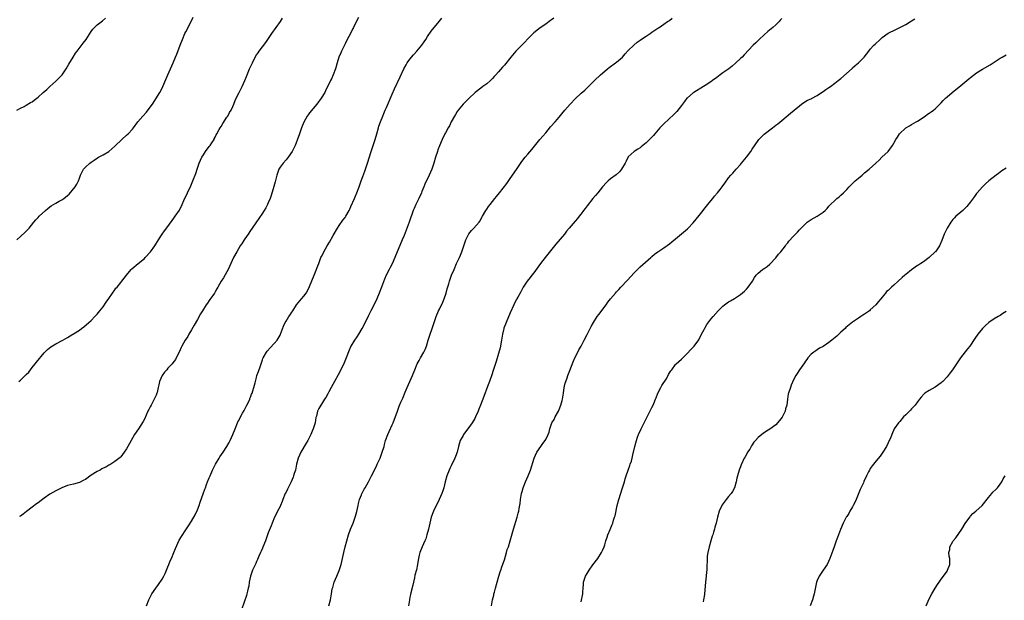
# Model space of a CAD drawing. Units: inches. Extents: x 2643000 to 2646000, y 1509000 to 1512000.
# Drawn here: x 2644295 to 2644628, y 1509197 to 1509394 of the extents above; entities that cross this region are included whole.
import ezdxf

# ---------------------------------------------------------------- set-up
doc = ezdxf.new("R2010")
doc.units = ezdxf.units.IN
doc.header["$MEASUREMENT"] = 0
doc.layers.add('LD26431509_10ft', color=83, linetype='Continuous')

msp = doc.modelspace()

# ---------------------------------------------------------------- linework, layer by layer
at = {"layer": 'LD26431509_10ft'}
for points, elevation in [([(2644293.75, 1509363), (2644295, 1509363.67), (2644296.25, 1509364.25), (2644297, 1509364.63), (2644298.46, 1509365.54), (2644299, 1509365.84), (2644299.66, 1509366.34), (2644301, 1509367.41), (2644302.72, 1509369), (2644303.95, 1509370.05), (2644305.02, 1509370.98), (2644307, 1509372.83), (2644308.09, 1509373.91), (2644309.12, 1509375), (2644310.52, 1509377), (2644311, 1509377.81), (2644311.42, 1509378.58), (2644312.85, 1509381), (2644313.71, 1509382.29), (2644314.22, 1509383), (2644316.31, 1509385.69), (2644317.3, 1509387), (2644319, 1509389.7), (2644319.56, 1509390.44), (2644320.06, 1509391), (2644321, 1509391.86), (2644322.76, 1509393.24), (2644323.85, 1509394.15)], 10480), ([(2644293.8, 1509319), (2644296.46, 1509321.54), (2644297, 1509322.01), (2644297.49, 1509322.51), (2644297.93, 1509323), (2644299.54, 1509325), (2644300.2, 1509325.8), (2644301, 1509326.61), (2644301.41, 1509327), (2644303.54, 1509329), (2644304.3, 1509329.7), (2644305, 1509330.2), (2644305.45, 1509330.55), (2644307, 1509331.5), (2644308.1, 1509332.1), (2644309, 1509332.56), (2644309.72, 1509333), (2644311, 1509334.1), (2644311.47, 1509334.53), (2644313.53, 1509337), (2644314.14, 1509337.86), (2644314.68, 1509339), (2644315, 1509339.93), (2644315.34, 1509341), (2644315.88, 1509342.12), (2644316.38, 1509343), (2644317, 1509343.66), (2644318.54, 1509345), (2644319, 1509345.37), (2644319.94, 1509346.06), (2644321.16, 1509346.84), (2644321.49, 1509347), (2644323, 1509347.89), (2644325, 1509349.01), (2644327, 1509350.75), (2644327.12, 1509350.88), (2644329.34, 1509353), (2644331, 1509354.5), (2644331.53, 1509355), (2644333, 1509356.59), (2644333.32, 1509357), (2644334.82, 1509359), (2644336.53, 1509361), (2644337.73, 1509362.27), (2644339, 1509363.98), (2644339.72, 1509365), (2644342.25, 1509369), (2644343, 1509370.41), (2644343.29, 1509371), (2644344.98, 1509375), (2644345.84, 1509377), (2644346.74, 1509379), (2644347.6, 1509381), (2644348.01, 1509381.99), (2644349.12, 1509385), (2644349.9, 1509387), (2644350.73, 1509389), (2644351, 1509389.56), (2644352.82, 1509393), (2644353.53, 1509394.47)], 10490), ([(2644294.43, 1509271), (2644295, 1509271.48), (2644296.64, 1509273), (2644297, 1509273.39), (2644297.8, 1509274.2), (2644298.47, 1509275), (2644299, 1509275.7), (2644300.05, 1509277), (2644300.45, 1509277.56), (2644303, 1509280.67), (2644304.14, 1509281.87), (2644305.28, 1509282.72), (2644307, 1509283.76), (2644309.34, 1509285), (2644311, 1509285.95), (2644312.79, 1509287), (2644313, 1509287.12), (2644315, 1509288.46), (2644315.74, 1509289), (2644316.45, 1509289.55), (2644318.21, 1509291), (2644319, 1509291.74), (2644320.25, 1509293), (2644320.61, 1509293.39), (2644321, 1509293.84), (2644321.95, 1509295), (2644323, 1509296.32), (2644324.09, 1509297.91), (2644325, 1509299.2), (2644326.19, 1509301), (2644327, 1509302.04), (2644327.39, 1509302.61), (2644327.75, 1509303), (2644329, 1509304.56), (2644329.39, 1509305), (2644330.94, 1509307), (2644332.58, 1509309), (2644332.79, 1509309.21), (2644334.88, 1509311), (2644337, 1509312.74), (2644337.28, 1509313), (2644339.12, 1509315), (2644340.55, 1509317), (2644341.77, 1509319), (2644343, 1509320.91), (2644343.88, 1509322.12), (2644345, 1509323.58), (2644347, 1509326.33), (2644347.46, 1509327), (2644348.87, 1509329.13), (2644349, 1509329.35), (2644349.8, 1509331), (2644350.41, 1509332.41), (2644351.62, 1509335), (2644352.24, 1509336.24), (2644352.6, 1509337), (2644352.71, 1509337.29), (2644353.48, 1509339), (2644354.43, 1509341.57), (2644354.9, 1509343), (2644355.6, 1509345), (2644356.47, 1509347), (2644357, 1509347.88), (2644357.72, 1509349), (2644359, 1509350.67), (2644359.28, 1509351), (2644359.89, 1509351.89), (2644360.6, 1509353), (2644360.69, 1509353.31), (2644361, 1509353.88), (2644361.33, 1509354.67), (2644361.57, 1509355), (2644362.38, 1509356.38), (2644362.7, 1509357), (2644363, 1509357.4), (2644363.57, 1509358.43), (2644365, 1509360.58), (2644365.25, 1509361), (2644365.85, 1509362.15), (2644366.39, 1509363), (2644367, 1509364.24), (2644367.34, 1509365), (2644367.79, 1509366.21), (2644368.14, 1509367), (2644369.09, 1509369), (2644370.14, 1509371), (2644371, 1509373), (2644371.58, 1509374.42), (2644371.79, 1509375), (2644372.68, 1509377), (2644373.43, 1509378.57), (2644373.61, 1509379), (2644374.58, 1509381), (2644375, 1509381.71), (2644375.52, 1509382.48), (2644375.9, 1509383), (2644378.11, 1509385.89), (2644378.82, 1509387), (2644380.2, 1509389), (2644381.68, 1509391), (2644383.1, 1509393), (2644383.86, 1509394.14)], 10500), ([(2644409.55, 1509394.45), (2644408.86, 1509393.14), (2644407.82, 1509391), (2644407.53, 1509390.47), (2644406.8, 1509389), (2644405.76, 1509387), (2644405, 1509385.51), (2644404.54, 1509384.54), (2644403.85, 1509383), (2644403.6, 1509382.4), (2644402.95, 1509381), (2644402.31, 1509379), (2644401.77, 1509377), (2644401.02, 1509374.98), (2644400.38, 1509373.62), (2644400.04, 1509373), (2644398.43, 1509369.57), (2644398.15, 1509369), (2644396.97, 1509367), (2644395.49, 1509365), (2644393, 1509362.03), (2644392.54, 1509361.46), (2644392.22, 1509361), (2644391.05, 1509358.95), (2644390.3, 1509357), (2644389.62, 1509355), (2644388.79, 1509352.79), (2644388.05, 1509351), (2644387.72, 1509350.28), (2644387.1, 1509349), (2644385.72, 1509347), (2644385.41, 1509346.59), (2644385, 1509346.16), (2644384.02, 1509345), (2644383, 1509343.67), (2644382.57, 1509343), (2644381.85, 1509341), (2644381.34, 1509338.66), (2644380.93, 1509337.07), (2644379.97, 1509334.03), (2644379.58, 1509333), (2644379, 1509331.52), (2644378.75, 1509331), (2644378.15, 1509329.85), (2644377.64, 1509329), (2644377, 1509328.02), (2644375.79, 1509326.21), (2644375, 1509325.13), (2644373.56, 1509323), (2644373, 1509322.24), (2644372.16, 1509321), (2644371, 1509319.34), (2644370.77, 1509319), (2644370.1, 1509317.9), (2644369.49, 1509317), (2644368.31, 1509315), (2644367.23, 1509313), (2644366.26, 1509311), (2644365.38, 1509309), (2644365, 1509308.22), (2644363.83, 1509306.17), (2644363.02, 1509305), (2644361.91, 1509303), (2644361.6, 1509302.4), (2644361, 1509301.46), (2644360.85, 1509301.15), (2644360.75, 1509301), (2644360.17, 1509300.17), (2644359.23, 1509298.77), (2644359, 1509298.46), (2644358.41, 1509297.59), (2644357.93, 1509297), (2644356.65, 1509295), (2644356.08, 1509293.92), (2644355, 1509292.04), (2644353.93, 1509290.07), (2644353, 1509288.47), (2644352.1, 1509287), (2644351.71, 1509286.29), (2644350.88, 1509285), (2644349.72, 1509283), (2644349.48, 1509282.52), (2644348.83, 1509281), (2644347.83, 1509279), (2644347.51, 1509278.49), (2644346.65, 1509277.35), (2644346.37, 1509277), (2644345, 1509275.53), (2644344.57, 1509275), (2644343.88, 1509274.12), (2644343.07, 1509273), (2644342.12, 1509271), (2644341.89, 1509269.89), (2644341.66, 1509269), (2644341.3, 1509267.3), (2644341.22, 1509267), (2644341, 1509266.43), (2644340.38, 1509265), (2644339.28, 1509263), (2644339, 1509262.45), (2644338.48, 1509261.52), (2644338.23, 1509261), (2644337, 1509258.26), (2644336.57, 1509257.43), (2644335.02, 1509255), (2644333.68, 1509253), (2644332.51, 1509251), (2644331.97, 1509250.03), (2644331.42, 1509249), (2644331, 1509248.15), (2644330.16, 1509247), (2644329, 1509245.48), (2644328.75, 1509245.25), (2644327, 1509243.85), (2644325.69, 1509243), (2644325.26, 1509242.74), (2644325, 1509242.62), (2644323.99, 1509242.01), (2644323, 1509241.59), (2644322.64, 1509241.36), (2644322, 1509241), (2644321, 1509240.52), (2644319, 1509239.24), (2644317, 1509237.83), (2644316.44, 1509237.56), (2644315, 1509236.79), (2644313, 1509236.24), (2644311, 1509235.73), (2644309.03, 1509234.97), (2644307, 1509233.92), (2644305, 1509232.78), (2644303, 1509231.41), (2644301, 1509229.91), (2644300.49, 1509229.5), (2644299, 1509228.44), (2644297.09, 1509226.91), (2644295.95, 1509226.04), (2644295, 1509225.41), (2644294.74, 1509225.26)], 10510), ([(2644337.75, 1509195), (2644338.53, 1509197), (2644339.57, 1509199), (2644340.92, 1509201), (2644341.81, 1509202.19), (2644343, 1509203.95), (2644343.57, 1509205), (2644344.04, 1509205.96), (2644345, 1509208.13), (2644345.34, 1509209), (2644345.79, 1509210.21), (2644346.17, 1509211), (2644346.99, 1509212.99), (2644347.56, 1509214.44), (2644348.82, 1509217.18), (2644349.54, 1509218.46), (2644351, 1509220.68), (2644351.96, 1509222.04), (2644353, 1509223.61), (2644354.21, 1509225.79), (2644355, 1509227.54), (2644355.55, 1509229), (2644355.94, 1509230.06), (2644356.93, 1509232.93), (2644357.47, 1509234.53), (2644357.68, 1509235), (2644358.11, 1509236.11), (2644358.44, 1509237), (2644359, 1509238.33), (2644359.26, 1509239), (2644360.14, 1509241), (2644360.42, 1509241.58), (2644361.13, 1509243), (2644362.32, 1509245), (2644362.58, 1509245.42), (2644363.72, 1509247), (2644365, 1509248.97), (2644365.71, 1509250.29), (2644366.08, 1509251), (2644366.98, 1509253), (2644367.76, 1509255), (2644368.57, 1509257), (2644368.71, 1509257.29), (2644369, 1509257.82), (2644369.56, 1509259), (2644370.27, 1509260.27), (2644370.78, 1509261.22), (2644371, 1509261.6), (2644371.47, 1509262.53), (2644371.73, 1509263), (2644372.47, 1509264.47), (2644372.71, 1509265), (2644372.79, 1509265.21), (2644373, 1509265.71), (2644373.34, 1509266.66), (2644373.51, 1509267), (2644373.79, 1509267.79), (2644374.13, 1509269), (2644374.52, 1509270.52), (2644374.62, 1509271), (2644375, 1509272.33), (2644375.17, 1509273), (2644375.63, 1509274.37), (2644376.33, 1509276.33), (2644376.56, 1509277), (2644376.65, 1509277.34), (2644377, 1509278.34), (2644377.17, 1509278.83), (2644377.26, 1509279), (2644377.63, 1509279.63), (2644378.4, 1509281), (2644378.66, 1509281.34), (2644379.59, 1509282.41), (2644381, 1509283.93), (2644381.96, 1509285), (2644383, 1509286.68), (2644383.17, 1509287), (2644384.19, 1509289.81), (2644384.75, 1509291), (2644385, 1509291.45), (2644385.98, 1509293), (2644386.42, 1509293.58), (2644387, 1509294.5), (2644387.28, 1509295), (2644388.58, 1509297), (2644389.65, 1509298.35), (2644390.23, 1509299), (2644391, 1509299.91), (2644391.84, 1509301), (2644392.28, 1509301.72), (2644393, 1509303.16), (2644394.53, 1509307), (2644395, 1509308.13), (2644395.82, 1509310.18), (2644396.09, 1509311), (2644396.68, 1509312.68), (2644396.8, 1509313), (2644397, 1509313.43), (2644397.56, 1509314.44), (2644397.85, 1509315), (2644399, 1509316.99), (2644399.75, 1509318.25), (2644401, 1509320.53), (2644402.43, 1509323), (2644403, 1509323.9), (2644404.3, 1509325.7), (2644405, 1509326.63), (2644405.24, 1509327), (2644406.36, 1509329), (2644406.58, 1509329.42), (2644407, 1509330.32), (2644408.16, 1509333), (2644408.44, 1509333.56), (2644409.01, 1509334.99), (2644409.76, 1509337), (2644410.46, 1509339), (2644411, 1509340.47), (2644411.69, 1509342.31), (2644411.98, 1509343), (2644412.67, 1509345), (2644413.9, 1509349), (2644414.58, 1509351), (2644415, 1509352.32), (2644415.21, 1509353), (2644415.74, 1509355), (2644416.3, 1509357), (2644416.47, 1509357.53), (2644416.99, 1509359), (2644417.78, 1509361), (2644418.15, 1509361.85), (2644418.61, 1509363), (2644419, 1509363.93), (2644421, 1509368.41), (2644421.82, 1509370.18), (2644423.74, 1509374.26), (2644424.97, 1509377), (2644425.69, 1509378.31), (2644426.11, 1509379), (2644427, 1509380.24), (2644428.24, 1509381.76), (2644429.34, 1509383), (2644430.98, 1509385.02), (2644431.81, 1509386.19), (2644432.36, 1509387), (2644433, 1509387.98), (2644434.23, 1509389.77), (2644436.86, 1509393), (2644437.84, 1509394.16)], 10520), ([(2644475.77, 1509394.23), (2644475, 1509393.58), (2644474.67, 1509393.33), (2644474.2, 1509393), (2644473, 1509392.11), (2644471.12, 1509390.88), (2644469, 1509389.24), (2644468.72, 1509389), (2644467, 1509387.22), (2644465.93, 1509386.07), (2644462.91, 1509383), (2644461.21, 1509381), (2644459, 1509378.26), (2644458.39, 1509377.61), (2644457, 1509375.99), (2644456.13, 1509375), (2644455.58, 1509374.42), (2644455, 1509373.77), (2644454.24, 1509373), (2644453, 1509371.95), (2644451.73, 1509371), (2644451, 1509370.47), (2644449.13, 1509369), (2644447, 1509366.91), (2644445, 1509365.01), (2644443.34, 1509363), (2644443, 1509362.54), (2644442.45, 1509361.55), (2644442.11, 1509361), (2644441, 1509359.01), (2644440.35, 1509357.65), (2644439.92, 1509357), (2644439, 1509355.35), (2644438.82, 1509355), (2644437.93, 1509353), (2644437, 1509350.85), (2644436.47, 1509349.53), (2644436.28, 1509349), (2644435.65, 1509347), (2644435.1, 1509345), (2644434.4, 1509343), (2644433.98, 1509342.02), (2644433.51, 1509341), (2644432.05, 1509337.95), (2644431.68, 1509337), (2644431, 1509335.38), (2644430.86, 1509335), (2644429.99, 1509333), (2644429, 1509331), (2644428.4, 1509329.6), (2644428.14, 1509329), (2644426.75, 1509325), (2644425.74, 1509322.26), (2644425, 1509320.48), (2644424.36, 1509319), (2644423, 1509315.78), (2644422.71, 1509315), (2644421.92, 1509313), (2644421, 1509310.94), (2644420.34, 1509309.66), (2644419.96, 1509309), (2644418.89, 1509307), (2644418.33, 1509305.67), (2644417.36, 1509303), (2644416.59, 1509301), (2644415.75, 1509299), (2644415, 1509297.38), (2644413.8, 1509295), (2644413, 1509293.33), (2644412.63, 1509292.63), (2644411.53, 1509290.47), (2644411, 1509289.47), (2644410.73, 1509289), (2644409.52, 1509287), (2644409, 1509286.19), (2644408.19, 1509285), (2644407, 1509283), (2644406.38, 1509281.62), (2644405.4, 1509279), (2644404.72, 1509277.28), (2644403.63, 1509275), (2644402.72, 1509273.28), (2644401.43, 1509271), (2644400.32, 1509269), (2644399.55, 1509267.55), (2644399.18, 1509266.82), (2644398.47, 1509265.53), (2644398.08, 1509265), (2644397, 1509263.33), (2644396.75, 1509263), (2644396.11, 1509261.89), (2644395.69, 1509261), (2644395.3, 1509259.3), (2644395.15, 1509258.85), (2644394.83, 1509257), (2644394.22, 1509255), (2644393.84, 1509254.16), (2644393.39, 1509253), (2644392.38, 1509251), (2644391.85, 1509250.15), (2644390, 1509247), (2644389.1, 1509245), (2644388.59, 1509243), (2644388.34, 1509241.66), (2644388.17, 1509241), (2644387.8, 1509239.8), (2644387.59, 1509239), (2644387.44, 1509238.56), (2644386.8, 1509237), (2644385.53, 1509234.47), (2644385, 1509233.52), (2644384.73, 1509233), (2644383.92, 1509231), (2644383.69, 1509230.31), (2644383.14, 1509229), (2644383, 1509228.69), (2644382.11, 1509227), (2644381.77, 1509226.23), (2644381.1, 1509225), (2644380.33, 1509223), (2644379.97, 1509222.03), (2644379, 1509219.69), (2644378.08, 1509217), (2644377.17, 1509214.83), (2644377, 1509214.47), (2644376.55, 1509213.45), (2644376.32, 1509213), (2644375.76, 1509211.76), (2644375.31, 1509210.69), (2644375, 1509209.99), (2644374.72, 1509209.28), (2644373.66, 1509207), (2644372.95, 1509205.05), (2644372.56, 1509203), (2644372.35, 1509201.65), (2644372.22, 1509201), (2644371.94, 1509199.94), (2644371.72, 1509199), (2644371.56, 1509198.44), (2644370.08, 1509193.92)], 10530), ([(2644399.52, 1509195), (2644400.06, 1509197), (2644400.38, 1509199), (2644400.67, 1509200.67), (2644400.75, 1509201), (2644400.82, 1509201.18), (2644401.36, 1509203), (2644402.22, 1509205), (2644403.07, 1509206.93), (2644403.73, 1509209), (2644403.96, 1509210.04), (2644404.57, 1509213), (2644405.06, 1509215), (2644405.61, 1509217), (2644406.2, 1509219), (2644406.89, 1509221), (2644407.71, 1509223), (2644408.6, 1509225.4), (2644409.01, 1509226.99), (2644409.44, 1509229), (2644409.61, 1509229.61), (2644409.92, 1509231), (2644410.55, 1509232.55), (2644410.71, 1509233), (2644410.8, 1509233.2), (2644411.53, 1509234.47), (2644411.87, 1509235), (2644412.99, 1509237.01), (2644414.02, 1509239), (2644415.66, 1509242.34), (2644415.94, 1509243), (2644416.86, 1509245), (2644417.63, 1509247), (2644418.21, 1509249), (2644418.36, 1509249.64), (2644418.73, 1509251), (2644419.45, 1509253), (2644419.93, 1509254.07), (2644421, 1509256.34), (2644421.28, 1509257), (2644422.75, 1509261), (2644423.39, 1509262.61), (2644423.96, 1509263.96), (2644424.59, 1509265.41), (2644425.39, 1509267.39), (2644426.05, 1509269), (2644427.81, 1509273), (2644428.61, 1509275), (2644429.49, 1509277), (2644430.13, 1509278.13), (2644430.6, 1509279), (2644431.72, 1509281), (2644432.11, 1509281.89), (2644432.57, 1509283), (2644433.21, 1509285), (2644433.62, 1509286.38), (2644433.81, 1509287), (2644434.49, 1509289), (2644434.64, 1509289.36), (2644435.9, 1509293), (2644436.73, 1509295), (2644437, 1509295.52), (2644438.13, 1509297.87), (2644438.61, 1509299), (2644439.27, 1509301), (2644439.6, 1509302.4), (2644440.12, 1509304.12), (2644440.36, 1509305), (2644441.1, 1509307), (2644441.93, 1509309), (2644442.83, 1509311), (2644443.77, 1509313), (2644444.14, 1509313.86), (2644444.58, 1509315), (2644445.25, 1509317), (2644445.96, 1509319), (2644446.96, 1509321.04), (2644447.85, 1509322.14), (2644448.66, 1509323), (2644450.45, 1509325), (2644450.68, 1509325.32), (2644451.62, 1509327), (2644452.68, 1509329), (2644453, 1509329.46), (2644453.66, 1509330.34), (2644454.14, 1509331), (2644455.73, 1509333), (2644456.3, 1509333.7), (2644457.3, 1509335), (2644459.84, 1509338.16), (2644461, 1509339.78), (2644463.08, 1509342.92), (2644464.7, 1509345.3), (2644465.55, 1509346.45), (2644466.05, 1509347), (2644467, 1509348.12), (2644468.35, 1509349.65), (2644471.06, 1509353), (2644473, 1509355.35), (2644474.68, 1509357.32), (2644476.26, 1509359), (2644477, 1509359.91), (2644479.48, 1509363), (2644481.29, 1509365), (2644483, 1509366.8), (2644485, 1509368.73), (2644486.21, 1509369.79), (2644487.25, 1509370.75), (2644489, 1509372.47), (2644489.5, 1509373), (2644491.54, 1509375), (2644493, 1509376.23), (2644493.98, 1509377), (2644494.56, 1509377.44), (2644496.71, 1509379), (2644497, 1509379.23), (2644499, 1509380.97), (2644499.95, 1509382.05), (2644501, 1509383.2), (2644502.84, 1509385), (2644504.01, 1509385.99), (2644505, 1509386.7), (2644505.16, 1509386.84), (2644507, 1509388.13), (2644508.37, 1509389), (2644509, 1509389.44), (2644511, 1509390.76), (2644511.4, 1509391), (2644513, 1509392.13), (2644514.33, 1509393), (2644515, 1509393.41), (2644515.87, 1509394.13)], 10540), ([(2644553, 1509394.11), (2644552.48, 1509393.52), (2644552.09, 1509393), (2644551, 1509391.91), (2644550.01, 1509391), (2644548.32, 1509389.68), (2644547, 1509388.5), (2644545.39, 1509387), (2644544.18, 1509385.82), (2644543.36, 1509385), (2644540.3, 1509381.7), (2644539.59, 1509381), (2644539, 1509380.48), (2644537.46, 1509379), (2644536.14, 1509377.86), (2644535.02, 1509377), (2644533, 1509375.63), (2644532.13, 1509375), (2644531, 1509374.1), (2644529.55, 1509373), (2644529, 1509372.56), (2644527, 1509371.31), (2644526.46, 1509371), (2644523.16, 1509369), (2644523, 1509368.88), (2644521, 1509367.15), (2644520.87, 1509367), (2644520.08, 1509365.92), (2644519, 1509364.52), (2644517.45, 1509362.55), (2644517, 1509362.13), (2644516.47, 1509361.53), (2644513, 1509358.37), (2644512.33, 1509357.67), (2644511.71, 1509357), (2644509.99, 1509355), (2644509.55, 1509354.45), (2644509, 1509353.85), (2644507, 1509351.88), (2644505.88, 1509351), (2644505.4, 1509350.6), (2644505, 1509350.22), (2644504.24, 1509349.76), (2644503, 1509349), (2644501, 1509347.13), (2644500.26, 1509345.74), (2644499.9, 1509345), (2644498.74, 1509343), (2644497.96, 1509342.04), (2644496.9, 1509341.1), (2644495, 1509339.7), (2644494.17, 1509339), (2644493.57, 1509338.43), (2644492.24, 1509337), (2644490.62, 1509335), (2644489.93, 1509334.07), (2644489, 1509333.03), (2644487, 1509330.51), (2644486.35, 1509329.65), (2644485.83, 1509329), (2644485, 1509327.81), (2644484.36, 1509327), (2644483.73, 1509326.27), (2644483, 1509325.34), (2644481, 1509323.03), (2644480.08, 1509321.92), (2644479.41, 1509321), (2644476.41, 1509317.59), (2644472.83, 1509313), (2644471.29, 1509311), (2644469, 1509307.9), (2644468.28, 1509307), (2644467.73, 1509306.27), (2644466.73, 1509305), (2644465.41, 1509303), (2644465, 1509302.29), (2644464.55, 1509301.45), (2644463.55, 1509299.55), (2644463.25, 1509299), (2644463.15, 1509298.85), (2644462.47, 1509297.53), (2644462.25, 1509297), (2644461, 1509294.31), (2644459.55, 1509291), (2644458.86, 1509289.14), (2644458.82, 1509289), (2644458.39, 1509287), (2644458.07, 1509285), (2644457.82, 1509283.82), (2644457.68, 1509283), (2644457.55, 1509282.45), (2644457, 1509280.5), (2644456.19, 1509277.81), (2644455.25, 1509274.75), (2644454.77, 1509273.23), (2644453.96, 1509271), (2644453.31, 1509269.31), (2644452.07, 1509265.93), (2644450.95, 1509263), (2644450.39, 1509261.61), (2644450.17, 1509261), (2644449.26, 1509259), (2644449, 1509258.52), (2644448.11, 1509257), (2644447, 1509255.37), (2644445.2, 1509253), (2644445, 1509252.7), (2644444.06, 1509251), (2644443.8, 1509250.2), (2644443.44, 1509249), (2644442.95, 1509247), (2644442.43, 1509245.57), (2644442.2, 1509245), (2644441, 1509242.45), (2644440.51, 1509241.49), (2644440.3, 1509241), (2644439.52, 1509239), (2644438.92, 1509237), (2644438.43, 1509235), (2644438.11, 1509233.89), (2644437.8, 1509233), (2644436.9, 1509231), (2644436.29, 1509229.71), (2644435.89, 1509229), (2644434.94, 1509227), (2644434.22, 1509225), (2644433.69, 1509223), (2644433.24, 1509221), (2644432.76, 1509219), (2644432.33, 1509217.67), (2644432.05, 1509217), (2644431.09, 1509215), (2644430.31, 1509213), (2644430.15, 1509212.15), (2644429.9, 1509211), (2644429.71, 1509209.71), (2644429.58, 1509209), (2644429.19, 1509207.19), (2644428.69, 1509205.31), (2644428.49, 1509204.49), (2644428.16, 1509203), (2644427.99, 1509202.01), (2644427.32, 1509199.32), (2644427.21, 1509198.79), (2644427, 1509197.9), (2644426.81, 1509197), (2644426.55, 1509195)], 10550), ([(2644454.62, 1509195), (2644454.95, 1509197), (2644455.4, 1509198.6), (2644455.48, 1509199), (2644455.63, 1509199.63), (2644456.01, 1509201), (2644456.51, 1509203), (2644457.07, 1509205), (2644457.53, 1509206.47), (2644457.75, 1509207), (2644458.19, 1509208.19), (2644459, 1509210.56), (2644459.71, 1509213), (2644459.98, 1509214.02), (2644460.34, 1509215), (2644460.98, 1509217.02), (2644462.12, 1509221), (2644463.33, 1509225), (2644463.66, 1509226.34), (2644463.85, 1509227), (2644464.01, 1509228.01), (2644464.31, 1509229.69), (2644464.47, 1509231), (2644464.81, 1509233), (2644465, 1509233.77), (2644465.34, 1509235), (2644466.13, 1509237), (2644467.05, 1509239), (2644467.89, 1509241), (2644469.04, 1509245), (2644469.98, 1509247), (2644471.33, 1509249), (2644472.06, 1509249.94), (2644472.81, 1509251), (2644473, 1509251.36), (2644473.81, 1509253), (2644474.12, 1509253.88), (2644474.42, 1509255), (2644475.12, 1509257), (2644475.83, 1509258.17), (2644476.22, 1509259), (2644477.32, 1509261), (2644477.51, 1509261.51), (2644478.15, 1509263), (2644478.53, 1509264.53), (2644478.67, 1509265), (2644479.01, 1509267.01), (2644479.31, 1509269), (2644479.6, 1509270.4), (2644479.79, 1509271), (2644480.28, 1509272.28), (2644480.53, 1509273), (2644481.23, 1509274.77), (2644482.29, 1509277.71), (2644482.86, 1509279), (2644483.87, 1509281), (2644484.27, 1509281.73), (2644485.03, 1509283), (2644486.09, 1509285), (2644487.03, 1509286.97), (2644488.04, 1509289), (2644488.38, 1509289.62), (2644489.16, 1509291), (2644490.47, 1509293), (2644491, 1509293.67), (2644493.5, 1509297), (2644494.11, 1509297.89), (2644495, 1509299.06), (2644496.66, 1509301), (2644497, 1509301.38), (2644497.79, 1509302.21), (2644498.49, 1509303), (2644500.68, 1509305.32), (2644503, 1509307.89), (2644504.11, 1509309), (2644505, 1509309.83), (2644508.59, 1509313), (2644509, 1509313.39), (2644509.86, 1509314.14), (2644511.01, 1509314.99), (2644513, 1509316.29), (2644515, 1509317.71), (2644515.69, 1509318.31), (2644517, 1509319.39), (2644521, 1509322.78), (2644521.23, 1509323), (2644523, 1509324.8), (2644523.98, 1509326.02), (2644525, 1509327.25), (2644526.38, 1509329), (2644526.64, 1509329.36), (2644527.53, 1509330.47), (2644527.98, 1509331), (2644529, 1509332.29), (2644529.61, 1509333), (2644530.22, 1509333.78), (2644531.24, 1509335), (2644532.12, 1509336.12), (2644532.81, 1509337), (2644533.71, 1509338.29), (2644535, 1509340.07), (2644535.73, 1509341), (2644536.36, 1509341.64), (2644537.56, 1509343), (2644539, 1509344.56), (2644539.38, 1509345), (2644541, 1509347), (2644542.51, 1509349), (2644543, 1509349.78), (2644545, 1509352.76), (2644545.2, 1509353), (2644547, 1509354.86), (2644549.8, 1509357), (2644551, 1509357.88), (2644551.63, 1509358.37), (2644553, 1509359.48), (2644555.98, 1509362.02), (2644557.24, 1509363), (2644559, 1509364.49), (2644559.73, 1509365), (2644560.43, 1509365.57), (2644561.67, 1509366.33), (2644563, 1509366.83), (2644563.1, 1509366.9), (2644565, 1509367.98), (2644566.76, 1509369.24), (2644567, 1509369.36), (2644567.95, 1509370.05), (2644569, 1509370.67), (2644569.47, 1509371), (2644571, 1509372.09), (2644572.13, 1509373), (2644572.59, 1509373.41), (2644573, 1509373.73), (2644576.84, 1509377.16), (2644577, 1509377.29), (2644577.89, 1509378.11), (2644579, 1509379.07), (2644580.9, 1509381), (2644582.49, 1509383), (2644583, 1509383.63), (2644584.17, 1509385), (2644584.59, 1509385.41), (2644586.3, 1509387), (2644587, 1509387.6), (2644589, 1509389.06), (2644591.61, 1509390.39), (2644593, 1509390.99), (2644595, 1509391.99), (2644596.66, 1509393), (2644597, 1509393.22), (2644598.05, 1509393.95)], 10560), ([(2644485, 1509196.31), (2644485.6, 1509199), (2644485.63, 1509199.63), (2644485.73, 1509201), (2644485.8, 1509202.2), (2644485.82, 1509203), (2644486.47, 1509205), (2644487, 1509205.9), (2644487.7, 1509207), (2644489, 1509208.83), (2644490.68, 1509211), (2644491.96, 1509213), (2644492.29, 1509213.71), (2644492.78, 1509215), (2644493, 1509215.69), (2644493.38, 1509217), (2644493.81, 1509218.19), (2644494.06, 1509219), (2644494.8, 1509220.8), (2644495.52, 1509222.48), (2644495.71, 1509223), (2644495.99, 1509223.99), (2644496.34, 1509225), (2644496.49, 1509225.51), (2644497.21, 1509229), (2644497.75, 1509231), (2644499.05, 1509235), (2644499.65, 1509237), (2644499.94, 1509238.06), (2644500.26, 1509239), (2644500.95, 1509240.94), (2644501.48, 1509242.52), (2644501.68, 1509243), (2644502.02, 1509244.02), (2644502.29, 1509245), (2644502.69, 1509246.69), (2644502.74, 1509247), (2644503.17, 1509249), (2644503.73, 1509251), (2644504.13, 1509252.13), (2644504.46, 1509253), (2644505.35, 1509255), (2644507.22, 1509258.78), (2644509, 1509262.24), (2644509.37, 1509263), (2644509.6, 1509263.6), (2644510.22, 1509265), (2644510.48, 1509265.52), (2644511.05, 1509267), (2644512.03, 1509269), (2644512.36, 1509269.64), (2644513.81, 1509271.81), (2644514.53, 1509273), (2644514.65, 1509273.35), (2644515, 1509273.92), (2644515.37, 1509274.63), (2644515.7, 1509275), (2644517, 1509276.73), (2644517.24, 1509277), (2644519, 1509278.62), (2644521, 1509280.58), (2644522.18, 1509281.82), (2644523.33, 1509283), (2644524.86, 1509285.14), (2644525.78, 1509287), (2644526.67, 1509288.67), (2644526.9, 1509289.1), (2644527.66, 1509290.34), (2644529, 1509292.09), (2644529.74, 1509293), (2644531.42, 1509295), (2644533, 1509296.54), (2644533.58, 1509297), (2644535, 1509297.99), (2644535.66, 1509298.34), (2644537, 1509299.15), (2644539, 1509300.5), (2644540.36, 1509301.64), (2644541, 1509302.28), (2644541.62, 1509303), (2644543.03, 1509305), (2644543.77, 1509306.23), (2644544.35, 1509307), (2644545, 1509307.77), (2644546.47, 1509309), (2644546.81, 1509309.19), (2644547, 1509309.33), (2644548.04, 1509309.96), (2644549, 1509310.76), (2644551, 1509312.94), (2644551.87, 1509314.13), (2644552.64, 1509315), (2644554.22, 1509317), (2644554.54, 1509317.46), (2644555, 1509318.02), (2644555.42, 1509318.58), (2644557, 1509320.31), (2644558.33, 1509321.67), (2644559, 1509322.42), (2644561, 1509324.47), (2644561.6, 1509325), (2644563, 1509325.97), (2644565, 1509327.1), (2644565.32, 1509327.32), (2644567, 1509328.39), (2644567.7, 1509329), (2644568.37, 1509329.63), (2644569, 1509330.4), (2644569.56, 1509331), (2644571, 1509332.41), (2644571.67, 1509333), (2644572.42, 1509333.58), (2644573, 1509334.13), (2644573.9, 1509335), (2644575, 1509336.1), (2644575.85, 1509337), (2644577.88, 1509339), (2644579, 1509339.99), (2644580.19, 1509341), (2644580.64, 1509341.36), (2644581, 1509341.69), (2644582.65, 1509343), (2644584.88, 1509345), (2644585, 1509345.12), (2644586.01, 1509345.99), (2644586.96, 1509347), (2644589, 1509349.02), (2644590.51, 1509351), (2644591, 1509351.82), (2644591.66, 1509353), (2644592.2, 1509353.8), (2644592.92, 1509355), (2644595, 1509356.99), (2644596.32, 1509357.68), (2644597, 1509358.14), (2644598.56, 1509359), (2644599, 1509359.28), (2644601.63, 1509361), (2644602.4, 1509361.6), (2644603, 1509361.95), (2644603.57, 1509362.43), (2644604.38, 1509363), (2644605, 1509363.49), (2644606.56, 1509365), (2644607, 1509365.44), (2644607.73, 1509366.27), (2644608.45, 1509367), (2644609, 1509367.52), (2644610.71, 1509369), (2644612.02, 1509369.98), (2644613, 1509370.76), (2644616.43, 1509373.57), (2644617, 1509374.08), (2644619, 1509375.67), (2644621, 1509376.92), (2644623.62, 1509378.38), (2644624.64, 1509379), (2644627, 1509380.59), (2644627.7, 1509381), (2644629, 1509381.69)], 10570), ([(2644629, 1509343.38), (2644627.61, 1509342.39), (2644626.43, 1509341.57), (2644625.64, 1509341), (2644623.13, 1509339), (2644622, 1509338), (2644620.98, 1509337.02), (2644619.24, 1509335), (2644619, 1509334.69), (2644618.32, 1509333.68), (2644617, 1509331.93), (2644615.69, 1509330.31), (2644614.7, 1509329.3), (2644614.32, 1509329), (2644613, 1509327.82), (2644612, 1509327), (2644611.51, 1509326.49), (2644611, 1509325.91), (2644610.24, 1509325), (2644608.99, 1509323), (2644608.36, 1509321.64), (2644608.06, 1509321), (2644607.24, 1509318.76), (2644606.5, 1509317), (2644605.09, 1509315), (2644605, 1509314.91), (2644603, 1509313.05), (2644601, 1509311.54), (2644600.12, 1509311), (2644599.4, 1509310.6), (2644599, 1509310.3), (2644597, 1509308.91), (2644595, 1509307.25), (2644594.73, 1509307), (2644593.79, 1509306.21), (2644592.46, 1509305), (2644591, 1509303.71), (2644590.16, 1509303), (2644589, 1509301.88), (2644588.53, 1509301.47), (2644588.11, 1509301), (2644587, 1509299.62), (2644586.54, 1509299), (2644585.83, 1509298.17), (2644584.9, 1509297), (2644583, 1509295.25), (2644582.67, 1509295), (2644581, 1509293.82), (2644580.49, 1509293.51), (2644579.77, 1509293), (2644579, 1509292.49), (2644577, 1509291.11), (2644575.78, 1509290.22), (2644574.71, 1509289.29), (2644574.43, 1509289), (2644573, 1509287.68), (2644572.36, 1509287), (2644571.63, 1509286.37), (2644570.53, 1509285.47), (2644569.97, 1509285), (2644569, 1509284.27), (2644567, 1509282.92), (2644565.74, 1509282.26), (2644565, 1509281.71), (2644564.54, 1509281.46), (2644563.87, 1509281), (2644563, 1509280.29), (2644561.86, 1509279), (2644561.48, 1509278.52), (2644561, 1509277.87), (2644560.67, 1509277.33), (2644559, 1509274.96), (2644558.23, 1509273.77), (2644557.78, 1509273), (2644557, 1509271.54), (2644556.22, 1509269.78), (2644555.91, 1509269), (2644555.25, 1509267), (2644555.2, 1509266.8), (2644554.92, 1509265), (2644554.66, 1509263), (2644554.31, 1509261.69), (2644554.11, 1509261), (2644553.09, 1509258.91), (2644552.24, 1509257.76), (2644551, 1509256.36), (2644549, 1509254.87), (2644547.87, 1509254.13), (2644546.65, 1509253.35), (2644546.19, 1509253), (2644545, 1509252), (2644544.08, 1509251), (2644543.58, 1509250.42), (2644542.76, 1509249.24), (2644542.12, 1509248.12), (2644541.44, 1509247), (2644541, 1509246.21), (2644540.54, 1509245.46), (2644540.3, 1509245), (2644539.23, 1509242.77), (2644539, 1509242.13), (2644538.67, 1509241.33), (2644538.55, 1509241), (2644537.97, 1509239), (2644537.81, 1509238.19), (2644537.56, 1509237), (2644537.02, 1509234.98), (2644536.27, 1509233.73), (2644535.8, 1509233), (2644535, 1509232.06), (2644534.13, 1509231), (2644532.82, 1509229.18), (2644532.72, 1509229), (2644531.83, 1509227), (2644531.25, 1509225), (2644530.71, 1509223), (2644530.32, 1509221.68), (2644530.18, 1509221), (2644529.9, 1509219.9), (2644529.63, 1509219), (2644529.46, 1509218.54), (2644528.99, 1509216.99), (2644528.36, 1509215), (2644527.92, 1509213), (2644527.77, 1509211.77), (2644527.7, 1509211), (2644527.61, 1509207.61), (2644527.55, 1509207), (2644527.46, 1509206.54), (2644527.36, 1509205), (2644527.15, 1509203), (2644526.86, 1509199), (2644526.84, 1509198.84), (2644526.48, 1509197), (2644526.32, 1509196.32)], 10580), ([(2644629, 1509294.77), (2644627.96, 1509294.04), (2644627, 1509293.4), (2644626.37, 1509293), (2644625, 1509292.2), (2644623.16, 1509291), (2644621.98, 1509290.02), (2644621, 1509288.98), (2644619.44, 1509287), (2644618.43, 1509285.57), (2644616.69, 1509283), (2644615.97, 1509282.03), (2644613.56, 1509279), (2644612.16, 1509277), (2644610.84, 1509275), (2644610.07, 1509273.93), (2644609.37, 1509273), (2644609, 1509272.56), (2644607.52, 1509271), (2644607.25, 1509270.75), (2644607, 1509270.55), (2644605, 1509269.1), (2644603, 1509267.98), (2644601.52, 1509267), (2644601.22, 1509266.78), (2644600.25, 1509265.75), (2644599.67, 1509265), (2644599, 1509264.06), (2644598.15, 1509263), (2644597, 1509261.7), (2644596.66, 1509261.34), (2644596.29, 1509261), (2644595, 1509259.75), (2644594.28, 1509259), (2644593, 1509257.43), (2644592.8, 1509257.2), (2644592.57, 1509257), (2644591.14, 1509255), (2644591.09, 1509254.91), (2644590.25, 1509253), (2644589.79, 1509251.79), (2644589.43, 1509251), (2644589, 1509250.17), (2644588.44, 1509249), (2644587.23, 1509247), (2644587, 1509246.66), (2644586.3, 1509245.7), (2644585, 1509244.07), (2644584.06, 1509243), (2644583.59, 1509242.41), (2644583, 1509241.5), (2644582.79, 1509241.21), (2644582.67, 1509241), (2644582.42, 1509240.42), (2644581.71, 1509239), (2644580.86, 1509237.14), (2644580.68, 1509236.68), (2644579.6, 1509234.4), (2644578.22, 1509231), (2644577.82, 1509230.18), (2644577.24, 1509229), (2644577, 1509228.56), (2644576.09, 1509227), (2644575.7, 1509226.3), (2644575, 1509225.29), (2644574.82, 1509225), (2644573.75, 1509223), (2644572.87, 1509220.87), (2644572.22, 1509219), (2644571.92, 1509218.08), (2644571.47, 1509217), (2644570.71, 1509215), (2644570.25, 1509213.75), (2644569.32, 1509211), (2644568.39, 1509209), (2644567, 1509207.04), (2644565.64, 1509205), (2644565, 1509203.5), (2644564.81, 1509203), (2644564.17, 1509200.17), (2644563.95, 1509199), (2644563.77, 1509198.23), (2644563.42, 1509197), (2644562.61, 1509195)], 10590), ([(2644601.94, 1509195), (2644603, 1509197.37), (2644603.84, 1509199), (2644604.95, 1509201), (2644605.79, 1509202.21), (2644606.28, 1509203), (2644607, 1509204.02), (2644607.77, 1509205), (2644609, 1509206.76), (2644609.19, 1509207), (2644610, 1509209), (2644609.95, 1509209.95), (2644609.98, 1509211), (2644609.77, 1509211.77), (2644609.63, 1509213), (2644609.91, 1509214.09), (2644609.95, 1509215), (2644611, 1509216.76), (2644611.12, 1509217), (2644611.97, 1509218.03), (2644614.07, 1509221), (2644615.18, 1509222.82), (2644616.08, 1509224.08), (2644616.82, 1509225.18), (2644617, 1509225.36), (2644617.79, 1509226.21), (2644618.72, 1509227), (2644620.93, 1509229), (2644623, 1509231.66), (2644624.14, 1509233), (2644624.54, 1509233.46), (2644625.55, 1509234.45), (2644626.05, 1509235), (2644627, 1509236.25), (2644627.54, 1509237), (2644628.04, 1509237.96), (2644628.73, 1509239)], 10600)]:
    msp.add_lwpolyline(points, dxfattribs=dict(at, elevation=elevation))

doc.saveas('drawing.dxf')
